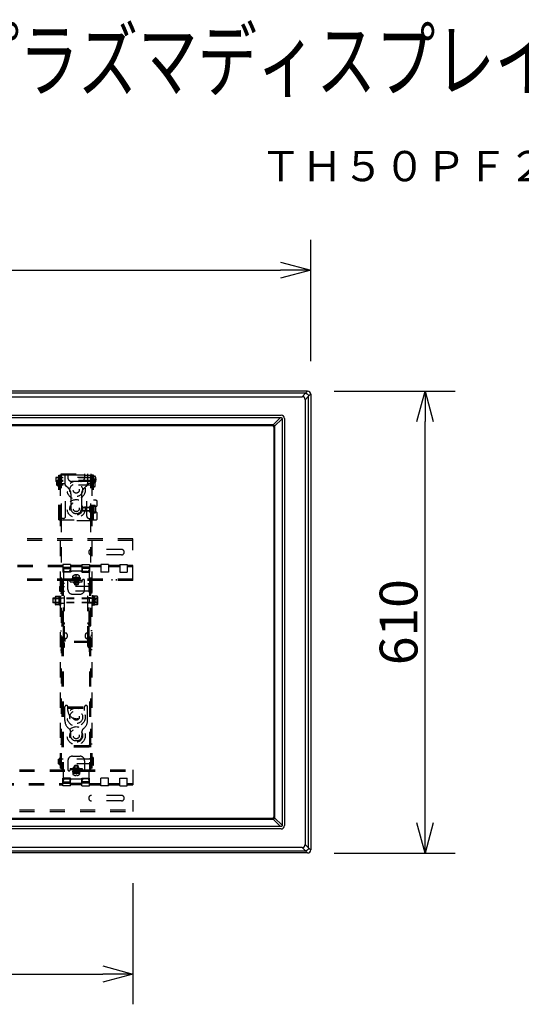
# Model space of a CAD drawing. Units: millimetres. Extents: x -64 to 74, y -54 to 60.
# Drawn here: x -10 to 23, y -5 to 60 of the extents above; entities that cross this region are included whole.
import ezdxf
from ezdxf.enums import TextEntityAlignment as Align

# ---------------------------------------------------------------- set-up
doc = ezdxf.new("R2010")
doc.units = ezdxf.units.MM
doc.linetypes.add('DASHED2', pattern=[2, 1, -1])
for name, color, linetype in [('GAIKEI', 7, 'Continuous'), ('MOJI1', 2, 'Continuous'), ('S1', 1, 'Continuous'), ('SUNPO', 3, 'Continuous'), ('TOUROKU', 1, 'Continuous')]:
    doc.layers.add(name, color=color, linetype=linetype)
doc.styles.get("Standard").update_dxf_attribs({"font": 'MONOTXT.shx', "bigfont": 'BIGFONT.shx'})
doc.dimstyles.get("Standard").update_dxf_attribs({"dimscale": 0, "dimtxt": 3, "dimasz": 2, "dimexe": 2, "dimexo": 2, "dimgap": 0.09, "dimtad": 3, "dimdec": 4, "dimzin": 0, "dimdsep": 46, "dimtxsty": 'Standard', "dimblk1": 'OPEN30', "dimblk2": 'OPEN30', "dimsah": 1, "dimcen": 0, "dimadec": 0, "dimazin": 0, "dimtfac": 1, "dimtdec": 4, "dimtofl": 0, "dimtmove": 2, "dimatfit": 3, "dimldrblk": 'OPEN30', "dimfxl": 1, "dimtolj": 1, "dimtzin": 0, "dimarcsym": 0})

# ---------------------------------------------------------------- blocks, each defined once
blk = doc.blocks.new('_OPEN30')
at = {"color": 0, "linetype": 'ByBlock'}
for p, q in [((-1, 0.268), (0, 0)), ((0, 0), (-1, -0.268)), ((0, 0), (-1, 0))]:
    blk.add_line(p, q, dxfattribs=at)
blk = doc.blocks.new('*D12')
at = {"layer": 'DEFPOINTS', "color": 0}
for p in [(9.02, 35.011), (17.02, 35.011), (9.02, 4.511)]:
    blk.add_point(p, dxfattribs=at)
at = {"layer": 'SUNPO', "color": 0, "lineweight": -2}
for p, q in [((11.02, 35.011), (19.02, 35.011)), ((17.02, 6.511), (17.02, 33.011)), ((11.02, 4.511), (19.02, 4.511))]:
    blk.add_line(p, q, dxfattribs=at)
at = {"layer": 'SUNPO', "color": 0, "lineweight": -2, "xscale": 2, "yscale": 2, "zscale": 2}
for p, rotation in [((17.02, 35.011), 90), ((17.02, 4.511), 270)]:
    blk.add_blockref('_OPEN30', p, dxfattribs=dict(at, rotation=rotation))
at = {"layer": 'SUNPO', "color": 0, "insert": (15.27, 19.761), "char_height": 2.5, "attachment_point": 5, "rotation": 90}
blk.add_mtext('\\A1;610', dxfattribs=at)
blk = doc.blocks.new('*D11')
at = {"layer": 'DEFPOINTS', "color": 0}
for p in [(9.459, 43.011), (-41.541, 35.011), (9.459, 35.011)]:
    blk.add_point(p, dxfattribs=at)
at = {"layer": 'SUNPO', "color": 0, "lineweight": -2}
for p, q in [((-41.541, 37.011), (-41.541, 45.011)), ((9.459, 37.011), (9.459, 45.011)), ((-39.541, 43.011), (7.459, 43.011))]:
    blk.add_line(p, q, dxfattribs=at)
at = {"layer": 'SUNPO', "color": 0, "lineweight": -2, "xscale": 2, "yscale": 2, "zscale": 2, "rotation": 180}
blk.add_blockref('_OPEN30', (-41.541, 43.011), dxfattribs=at)
at = {"layer": 'SUNPO', "color": 0, "lineweight": -2, "xscale": 2, "yscale": 2, "zscale": 2}
blk.add_blockref('_OPEN30', (9.459, 43.011), dxfattribs=at)
at = {"layer": 'SUNPO', "color": 0, "insert": (-16.041, 44.761), "char_height": 2.5, "attachment_point": 5}
blk.add_mtext('\\A1;1020', dxfattribs=at)
blk = doc.blocks.new('*D10')
at = {"layer": 'DEFPOINTS', "color": 0}
for p in [(-29.791, 4.519), (-2.291, 4.519), (-2.291, -3.481)]:
    blk.add_point(p, dxfattribs=at)
at = {"layer": 'SUNPO', "color": 0, "lineweight": -2}
for p, q in [((-29.791, 2.519), (-29.791, -5.481)), ((-2.291, 2.519), (-2.291, -5.481)), ((-27.791, -3.481), (-4.291, -3.481))]:
    blk.add_line(p, q, dxfattribs=at)
at = {"layer": 'SUNPO', "color": 0, "lineweight": -2, "xscale": 2, "yscale": 2, "zscale": 2, "rotation": 180}
blk.add_blockref('_OPEN30', (-29.791, -3.481), dxfattribs=at)
at = {"layer": 'SUNPO', "color": 0, "lineweight": -2, "xscale": 2, "yscale": 2, "zscale": 2}
blk.add_blockref('_OPEN30', (-2.291, -3.481), dxfattribs=at)
at = {"layer": 'SUNPO', "color": 0, "insert": (-16.041, -1.731), "char_height": 2.5, "attachment_point": 5}
blk.add_mtext('\\A1;550', dxfattribs=at)

msp = doc.modelspace()

# ---------------------------------------------------------------- linework, layer by layer
at = {"layer": 'GAIKEI', "linetype": 'Continuous'}
for p, q in [((9.2596, 35.01888), (-41.34095, 35.01888)), ((9.45932, 34.81915), (9.45932, 4.7186)), ((9.2596, 4.51888), (-41.34095, 4.51888))]:
    msp.add_line(p, q, dxfattribs=at)
at = {"layer": 'GAIKEI', "color": 1, "linetype": 'Continuous'}
for p, q in [((9.12618, 34.88348), (-41.20754, 34.88348)), ((-40.98071, 34.65665), (8.89935, 34.65665)), ((8.89935, 34.65665), (9.12618, 34.88348)), ((9.32392, 34.68574), (9.09709, 34.45891)), ((9.1242, 34.88348), (9.2596, 35.01888)), ((9.45932, 34.81915), (9.32392, 34.68375)), ((9.32392, 4.85201), (9.32392, 34.68574)), ((9.09709, 34.45891), (9.09709, 5.07884)), ((-39.57995, 33.43784), (7.4986, 33.43784)), ((-39.55528, 33.27907), (7.47392, 33.27907)), ((7.47392, 33.27907), (6.98592, 32.78884)), ((7.0768, 32.69788), (7.56451, 33.18782)), ((7.47392, 33.27907), (7.49166, 33.27929)), ((7.56473, 33.20621), (7.56451, 33.18782)), ((7.56451, 33.18782), (7.56451, 6.34993)), ((7.72329, 33.21315), (7.72329, 6.3246)), ((6.9398, 32.7962), (-39.02115, 32.7962)), ((6.92507, 32.73638), (-39.00642, 32.73638)), ((7.02432, 32.63712), (7.02432, 6.90063)), ((7.08412, 6.8859), (7.08412, 32.65185)), ((-39.02115, 6.74155), (6.9398, 6.74155)), ((6.92507, 6.80138), (-39.00642, 6.80138)), ((6.98592, 6.74891), (7.47392, 6.25868)), ((7.56451, 6.34993), (7.0768, 6.83987)), ((7.4986, 6.09991), (-39.57995, 6.09991)), ((7.47392, 6.25868), (-39.55528, 6.25868)), ((7.49166, 6.25847), (7.47392, 6.25868)), ((7.56451, 6.34993), (7.56473, 6.33154)), ((-41.20754, 4.65428), (9.12618, 4.65428)), ((8.89935, 4.8811), (-40.98071, 4.8811)), ((9.12618, 4.65428), (8.89935, 4.8811)), ((9.09709, 5.07884), (9.32392, 4.85201)), ((9.2596, 4.51888), (9.1242, 4.65428)), ((9.32392, 4.854), (9.45932, 4.7186))]:
    msp.add_line(p, q, dxfattribs=at)
for centre, major_axis, ratio, start_param, end_param in [((8.53784, 34.0974), (-0.5022, -0.5022), 0.49281, 2.73062865, 3.55255666), ((7.49798, 33.21253), (-0.15954, -0.15954), 0.997265, 2.35756402, 3.92562129), ((6.92357, 32.63562), (-0.07177, -0.07177), 0.985257, 2.36362083, 3.91956448), ((6.93584, 32.64336), (-0.08526, -0.12842), 0.972012, 3.40315564, 3.71468752), ((6.93128, 32.64789), (-0.12846, -0.08521), 0.971946, 2.56898286, 2.87981537), ((6.92357, 6.90213), (-0.07177, 0.07177), 0.985257, 2.36362083, 3.91956448), ((6.93584, 6.89439), (-0.08526, 0.12842), 0.972012, 2.56849779, 2.88002967), ((6.93128, 6.88986), (-0.12846, 0.08521), 0.971946, 3.40336994, 3.71420244), ((7.49798, 6.32522), (-0.15954, 0.15954), 0.997265, 2.35756402, 3.92562129), ((8.53784, 5.44036), (-0.5022, 0.5022), 0.49281, 2.73062865, 3.55255666)]:
    msp.add_ellipse(centre, major_axis=major_axis, ratio=ratio, start_param=start_param, end_param=end_param, dxfattribs=at)
at = {"layer": 'GAIKEI', "linetype": 'Continuous'}
for centre, major_axis in [((9.25905, 34.8186), (-0.14181, -0.14181)), ((9.25905, 4.71915), (-0.14181, 0.14181))]:
    msp.add_ellipse(centre, major_axis=major_axis, ratio=0.997265, start_param=2.35756402, end_param=3.92562129, dxfattribs=at)
at = {"layer": 'GAIKEI', "color": 1, "linetype": 'Continuous'}
for points, knots in [([(9.12618, 34.88348), (9.13639, 34.88271), (9.1521, 34.87998), (9.17265, 34.87285), (9.1909, 34.86454), (9.21142, 34.8524), (9.23394, 34.83556), (9.2559, 34.81546), (9.27601, 34.79349), (9.29285, 34.77097), (9.30498, 34.75044), (9.3133, 34.7322), (9.32043, 34.71165), (9.32315, 34.69594), (9.32392, 34.68574)], [0, 0, 0, 0, 0.030715436, 0.047403058, 0.065172508, 0.09077159, 0.118784346, 0.149374843, 0.179968472, 0.207983186, 0.233582925, 0.251351949, 0.268038325, 0.298748739, 0.298748739, 0.298748739, 0.298748739]), ([(7.49166, 33.27929), (7.49648, 33.27934), (7.50613, 33.27852), (7.52006, 33.27446), (7.53288, 33.26774), (7.5441, 33.25857), (7.55323, 33.24736), (7.55994, 33.23452), (7.56397, 33.22063), (7.56478, 33.211), (7.56473, 33.20621)], [0, 0, 0, 0, 0.014454541, 0.028848123, 0.043244973, 0.057586433, 0.072005398, 0.086337934, 0.100748546, 0.115118677, 0.115118677, 0.115118677, 0.115118677]), ([(7.0768, 32.69788), (7.07516, 32.70324), (7.07123, 32.71377), (7.06348, 32.7287), (7.05398, 32.74253), (7.04287, 32.75508), (7.03032, 32.76616), (7.01651, 32.77561), (7.00168, 32.7833), (6.99125, 32.7872), (6.98592, 32.78884)], [0, 0, 0, 0, 0.01680634, 0.033621119, 0.050358313, 0.067000843, 0.083788017, 0.100473357, 0.117056898, 0.133783763, 0.133783763, 0.133783763, 0.133783763]), ([(6.98592, 6.74891), (6.99128, 6.75055), (7.00181, 6.75449), (7.01673, 6.76226), (7.03055, 6.77177), (7.04309, 6.78289), (7.05417, 6.79546), (7.0636, 6.80927), (7.07128, 6.82411), (7.07517, 6.83454), (7.0768, 6.83987)], [0, 0, 0, 0, 0.016806383, 0.033621265, 0.050358422, 0.067000949, 0.083788126, 0.100473375, 0.117056927, 0.133783763, 0.133783763, 0.133783763, 0.133783763]), ([(7.56473, 6.33154), (7.56478, 6.32672), (7.56396, 6.31707), (7.55991, 6.30314), (7.55318, 6.29032), (7.54402, 6.2791), (7.53281, 6.26997), (7.51997, 6.26326), (7.50608, 6.25923), (7.49645, 6.25841), (7.49166, 6.25847)], [0, 0, 0, 0, 0.014454516, 0.028848153, 0.043244988, 0.0575865, 0.072005458, 0.086337955, 0.100748565, 0.115118678, 0.115118678, 0.115118678, 0.115118678]), ([(9.32392, 4.85201), (9.32315, 4.84181), (9.32043, 4.82609), (9.3133, 4.80554), (9.30498, 4.7873), (9.29284, 4.76677), (9.27601, 4.74426), (9.2559, 4.72229), (9.23394, 4.70219), (9.21142, 4.68535), (9.19089, 4.67321), (9.17265, 4.6649), (9.1521, 4.65777), (9.13639, 4.65505), (9.12618, 4.65428)], [0, 0, 0, 0, 0.030715436, 0.047403058, 0.065172508, 0.09077159, 0.118784346, 0.149374843, 0.179968472, 0.207983186, 0.233582925, 0.251351949, 0.268038325, 0.298748739, 0.298748739, 0.298748739, 0.298748739])]:
    msp.add_open_spline(points, degree=3, knots=knots, dxfattribs=at)
at = {"layer": 'S1', "color": 3, "linetype": 'DASHED2'}
for p, q in [((-4.94818, 29.31119), (-7.39818, 29.31119)), ((-7.39818, 29.31119), (-7.39818, 29.06119)), ((-4.89818, 29.28619), (-7.39818, 29.28619)), ((-7.18318, 26.51119), (-7.18318, 29.46119)), ((-7.18318, 29.46119), (-7.04068, 29.46119)), ((-7.18318, 29.36119), (-7.10318, 29.36119)), ((-7.10318, 26.51119), (-7.10318, 29.46119)), ((-7.09068, 10.11119), (-7.09068, 29.46119)), ((-7.09068, 29.46119), (-7.01068, 29.46119)), ((-7.04068, 29.56119), (-5.04818, 29.56119)), ((-7.04068, 29.46119), (-7.04068, 29.56119)), ((-6.79068, 29.48119), (-7.04068, 29.48119)), ((-7.01068, 28.91119), (-7.01068, 29.46119)), ((-6.79068, 29.56119), (-6.79068, 28.92463)), ((-6.59068, 29.48119), (-6.79068, 29.48119)), ((-6.59068, 29.56119), (-6.59068, 29.31119)), ((-5.54068, 29.48119), (-6.59068, 29.48119)), ((-5.49068, 29.56119), (-5.49068, 29.31119)), ((-5.49068, 29.48119), (-5.29068, 29.48119)), ((-5.29068, 29.56119), (-5.29068, 28.92463)), ((-5.29068, 29.48119), (-5.04818, 29.48119)), ((-5.07818, 29.00619), (-5.07818, 29.36619)), ((-4.97818, 29.36619), (-5.07818, 29.36619)), ((-4.92008, 29.31119), (-5.07818, 29.31119)), ((-4.97818, 29.28619), (-5.07818, 29.28619)), ((-4.99068, 29.46119), (-5.07068, 29.46119)), ((-5.07068, 28.91119), (-5.07068, 29.46119)), ((-5.04818, 29.46119), (-5.04818, 29.56119)), ((-4.89818, 29.46119), (-5.04818, 29.46119)), ((-4.99068, 10.11119), (-4.99068, 29.46119)), ((-4.97818, 26.51119), (-4.97818, 29.46119)), ((-4.89818, 29.28619), (-4.94818, 29.31119)), ((-4.94818, 29.31119), (-4.94818, 29.06119)), ((-4.89818, 26.51119), (-4.89818, 29.46119)), ((-4.89818, 29.41119), (-4.8286, 29.40754)), ((-4.89818, 29.41119), (-4.89818, 28.96119)), ((-4.89818, 29.08619), (-7.39818, 29.08619)), ((-4.94818, 29.06119), (-7.39818, 29.06119)), ((-7.32318, 29.11119), (-7.34818, 29.08619)), ((-7.34818, 29.08619), (-7.34818, 28.83619)), ((-7.32318, 28.81119), (-7.34818, 28.83619)), ((-7.32318, 29.11119), (-7.27318, 29.11119)), ((-7.32318, 28.81119), (-7.32318, 29.11119)), ((-7.32318, 28.81119), (-7.27318, 28.81119)), ((-7.27318, 28.81119), (-7.27318, 29.11119)), ((-7.27318, 29.06119), (-7.22318, 29.06119)), ((-7.27318, 28.86119), (-7.22318, 28.86119)), ((-7.25318, 29.18619), (-7.25318, 28.73619)), ((-7.22318, 29.18619), (-7.25318, 29.18619)), ((-7.25318, 28.73619), (-7.22318, 28.73619)), ((-7.22318, 29.18619), (-7.22318, 28.73619)), ((-4.89818, 29.11119), (-7.22318, 29.11119)), ((-7.22318, 28.81119), (-7.22318, 29.11119)), ((-4.89818, 28.81119), (-7.22318, 28.81119)), ((-7.18318, 29.01119), (-7.10318, 29.01119)), ((-7.18318, 28.79869), (-7.10318, 28.79869)), ((-7.09068, 29.12369), (-7.01068, 29.12369)), ((-7.09068, 28.91119), (-6.89068, 28.91119)), ((-7.09068, 28.79869), (-7.01068, 28.79869)), ((-7.01068, 26.61119), (-7.01068, 28.91119)), ((-6.74068, 26.76119), (-6.74068, 28.76119)), ((-6.56143, 28.61059), (-6.7053, 28.73648)), ((-5.74068, 29.06119), (-6.34068, 29.06119)), ((-5.51993, 28.61059), (-5.37605, 28.73648)), ((-5.34068, 26.76119), (-5.34068, 28.76119)), ((-4.99068, 28.91119), (-5.19068, 28.91119)), ((-4.97818, 29.08619), (-5.07818, 29.08619)), ((-4.92008, 29.06119), (-5.07818, 29.06119)), ((-4.97818, 29.00619), (-5.07818, 29.00619)), ((-4.99068, 29.12369), (-5.07068, 29.12369)), ((-5.07068, 26.61119), (-5.07068, 28.91119)), ((-4.99068, 28.79869), (-5.07068, 28.79869)), ((-4.89818, 29.12369), (-4.97818, 29.12369)), ((-4.97818, 29.12369), (-4.89818, 29.12369)), ((-4.89818, 28.79869), (-4.97818, 28.79869)), ((-4.89818, 29.08619), (-4.94818, 29.06119)), ((-4.89818, 28.73619), (-4.89818, 29.18619)), ((-4.89818, 28.96119), (-4.8286, 28.96483)), ((-4.82318, 29.21119), (-4.87318, 29.21119)), ((-4.82318, 28.71119), (-4.87318, 28.71119)), ((-4.79818, 28.73619), (-4.79818, 29.18619)), ((-6.39068, 28.2343), (-6.39068, 27.26119)), ((-5.69068, 28.2343), (-5.69068, 27.26119)), ((-4.94818, 27.33619), (-5.64818, 27.33619)), ((-5.64818, 27.33619), (-5.64818, 27.08619)), ((-5.17068, 27.39119), (-5.17068, 27.03119)), ((-5.07068, 27.39119), (-5.17068, 27.39119)), ((-5.01258, 27.33619), (-5.17068, 27.33619)), ((-4.89818, 27.41119), (-4.97818, 27.41119)), ((-4.89818, 27.31119), (-4.94818, 27.33619)), ((-4.94818, 27.33619), (-4.94818, 27.08619)), ((-4.74818, 27.81119), (-4.89818, 27.81119)), ((-4.79318, 27.4595), (-4.89818, 27.46869)), ((-4.89818, 27.46869), (-4.89818, 26.95369)), ((-4.74818, 27.41119), (-4.89818, 27.41119)), ((-4.79318, 27.4595), (-4.79318, 26.96287)), ((-4.64818, 27.51119), (-4.64818, 27.71119)), ((-6.01568, 26.93619), (-6.06568, 26.93619)), ((-4.89818, 27.31119), (-5.64818, 27.31119)), ((-4.89818, 27.11119), (-5.64818, 27.11119)), ((-4.94818, 27.08619), (-5.64818, 27.08619)), ((-5.07068, 27.31119), (-5.17068, 27.31119)), ((-5.07068, 27.11119), (-5.17068, 27.11119)), ((-5.01258, 27.08619), (-5.17068, 27.08619)), ((-5.07068, 27.03119), (-5.17068, 27.03119)), ((-4.89818, 27.03619), (-4.97818, 27.03619)), ((-4.89818, 27.11119), (-4.94818, 27.08619)), ((-4.74818, 27.03619), (-4.89818, 27.03619)), ((-4.79318, 26.96287), (-4.89818, 26.95369)), ((-4.64818, 26.61119), (-4.64818, 26.93619)), ((-7.18318, 26.51119), (-4.74818, 26.51119)), ((-6.89068, 26.61119), (-7.09068, 26.61119)), ((-4.99068, 26.46119), (-7.09068, 26.46119)), ((-7.01068, 26.46119), (-7.01068, 26.61119)), ((-7.01068, 11.71119), (-7.01068, 26.46119)), ((-5.19068, 26.61119), (-4.99068, 26.61119)), ((-5.07068, 26.46119), (-5.07068, 26.61119)), ((-5.07068, 11.71119), (-5.07068, 26.46119)), ((-2.29068, 25.26119), (-29.79068, 25.26119)), ((-2.29068, 25.16119), (-29.79068, 25.16119)), ((-2.29068, 22.51119), (-2.29068, 25.26119)), ((-3.04068, 24.56119), (-5.04068, 24.56119)), ((-3.04068, 24.21119), (-5.04068, 24.21119)), ((-6.91568, 23.51119), (-25.16568, 23.51119)), ((-6.41568, 23.56119), (-6.91568, 23.56119)), ((-6.91568, 23.56119), (-6.91568, 23.06119)), ((-6.41568, 23.56119), (-6.41568, 23.06119)), ((-5.66568, 23.51119), (-6.41568, 23.51119)), ((-5.66568, 23.56119), (-5.16568, 23.56119)), ((-5.66568, 23.56119), (-5.66568, 23.06119)), ((-5.16568, 23.56119), (-5.16568, 23.06119)), ((-4.41568, 23.51119), (-5.16568, 23.51119)), ((-3.91568, 23.56119), (-4.41568, 23.56119)), ((-4.41568, 23.56119), (-4.41568, 23.06119)), ((-3.91568, 23.56119), (-3.91568, 23.06119)), ((-3.16568, 23.51119), (-3.91568, 23.51119)), ((-3.16568, 23.56119), (-2.66568, 23.56119)), ((-3.16568, 23.56119), (-3.16568, 23.06119)), ((-2.66568, 23.56119), (-2.66568, 23.06119)), ((-2.29068, 23.51119), (-2.66568, 23.51119)), ((-6.91568, 23.41119), (-25.16568, 23.41119)), ((-6.41568, 23.06119), (-6.91568, 23.06119)), ((-6.89068, 23.38619), (-6.89068, 22.51119)), ((-6.89068, 23.38619), (-6.44068, 23.38619)), ((-6.89068, 23.30619), (-6.44068, 23.30619)), ((-6.79068, 23.10619), (-6.54068, 23.10619)), ((-6.44068, 23.38619), (-6.44068, 23.20619)), ((-5.66568, 23.41119), (-6.41568, 23.41119)), ((-5.74068, 23.13619), (-6.34068, 23.13619)), ((-5.66568, 23.06119), (-5.16568, 23.06119)), ((-5.19068, 23.38619), (-5.64068, 23.38619)), ((-5.64068, 23.38619), (-5.64068, 23.20619)), ((-5.19068, 23.30619), (-5.64068, 23.30619)), ((-5.29068, 23.10619), (-5.54068, 23.10619)), ((-5.19068, 23.38619), (-5.19068, 22.51119)), ((-4.41568, 23.41119), (-5.16568, 23.41119)), ((-3.91568, 23.06119), (-4.41568, 23.06119)), ((-3.16568, 23.41119), (-3.91568, 23.41119)), ((-3.16568, 23.06119), (-2.66568, 23.06119)), ((-2.29068, 23.41119), (-2.66568, 23.41119)), ((-2.29068, 22.61119), (-29.79068, 22.61119)), ((-2.29068, 22.51119), (-29.79068, 22.51119)), ((-6.99068, 22.51119), (-6.99068, 10.01119)), ((-6.99068, 22.51119), (-6.89068, 22.51119)), ((-6.99068, 22.12369), (-6.91068, 22.12369)), ((-6.91068, 22.51119), (-6.91068, 10.01119)), ((-6.81068, 22.31119), (-6.89068, 22.31119)), ((-6.89068, 19.73439), (-6.89068, 22.31119)), ((-6.89068, 22.12369), (-6.81068, 22.12369)), ((-6.81068, 18.49119), (-6.81068, 22.31119)), ((-6.59068, 21.91119), (-6.59068, 22.51119)), ((-5.64068, 22.51119), (-6.44068, 22.51119)), ((-6.44068, 22.43119), (-6.44068, 22.51119)), ((-6.44068, 22.43119), (-5.64068, 22.43119)), ((-5.64068, 22.43119), (-5.64068, 22.51119)), ((-5.49068, 21.91119), (-5.49068, 22.51119)), ((-5.27068, 22.31119), (-5.19068, 22.31119)), ((-5.27068, 18.49119), (-5.27068, 22.31119)), ((-5.19068, 22.12369), (-5.27068, 22.12369)), ((-5.09068, 22.51119), (-5.19068, 22.51119)), ((-5.19068, 19.73439), (-5.19068, 22.31119)), ((-5.17068, 22.51119), (-5.17068, 10.01119)), ((-5.09068, 22.12369), (-5.17068, 22.12369)), ((-5.09068, 22.51119), (-5.09068, 10.01119)), ((-5.09068, 21.73619), (-5.09068, 22.18619)), ((-5.01568, 22.21119), (-5.06568, 22.21119)), ((-4.99068, 21.73619), (-4.99068, 22.18619)), ((-3.69068, 22.61119), (-3.69068, 22.51119)), ((-3.39068, 22.61119), (-3.39068, 22.51119)), ((-7.42068, 21.43619), (-7.39835, 21.47486)), ((-7.39835, 21.47486), (-7.17068, 21.47486)), ((-7.17068, 20.88619), (-7.17068, 21.48619)), ((-7.17068, 21.48619), (-7.09068, 21.48619)), ((-7.17068, 21.47486), (-7.17068, 20.89751)), ((-7.11568, 22.11119), (-7.14068, 22.08619)), ((-7.14068, 22.08619), (-7.14068, 21.83619)), ((-7.11568, 21.81119), (-7.14068, 21.83619)), ((-7.11568, 22.11119), (-7.06568, 22.11119)), ((-7.11568, 21.81119), (-7.11568, 22.11119)), ((-7.11568, 21.81119), (-7.06568, 21.81119)), ((-7.09068, 21.68619), (-7.01068, 21.68619)), ((-7.09068, 21.48619), (-7.09068, 20.88619)), ((-7.06568, 21.81119), (-7.06568, 22.11119)), ((-7.06568, 22.06119), (-7.01568, 22.06119)), ((-7.06568, 21.86119), (-7.01568, 21.86119)), ((-5.09068, 22.11119), (-7.01568, 22.11119)), ((-7.01568, 21.81119), (-7.01568, 22.11119)), ((-5.09068, 21.81119), (-7.01568, 21.81119)), ((-6.99068, 21.79869), (-6.91068, 21.79869)), ((-6.89068, 21.79869), (-6.81068, 21.79869)), ((-6.29068, 21.61119), (-5.79068, 21.61119)), ((-5.19068, 21.79869), (-5.27068, 21.79869)), ((-5.09068, 21.79869), (-5.17068, 21.79869)), ((-4.99068, 21.68619), (-5.07068, 21.68619)), ((-5.01568, 21.71119), (-5.06568, 21.71119)), ((-4.91068, 21.49869), (-4.99068, 21.49869)), ((-4.99068, 21.49869), (-4.99068, 20.87369)), ((-4.91068, 20.87369), (-4.91068, 21.49869)), ((-4.83568, 21.47119), (-4.91068, 21.47119)), ((-4.91068, 21.47119), (-4.91068, 20.90119)), ((-4.81335, 21.47486), (-4.83568, 21.43619)), ((-4.83568, 21.47119), (-4.83568, 20.90119)), ((-4.65801, 21.47486), (-4.81335, 21.47486)), ((-4.65801, 21.47486), (-4.63568, 21.43619)), ((-7.58568, 21.33619), (-7.58568, 21.03619)), ((-7.42068, 20.93619), (-7.42068, 21.43619)), ((-7.39835, 20.89751), (-7.42068, 20.93619)), ((-7.39835, 21.33052), (-7.17068, 21.33052)), ((-7.39835, 21.04185), (-7.17068, 21.04185)), ((-7.17068, 20.89751), (-7.39835, 20.89751)), ((-7.09068, 20.88619), (-7.17068, 20.88619)), ((-7.09068, 21.34869), (-7.01068, 21.34869)), ((-7.09068, 21.02369), (-7.01068, 21.02369)), ((-6.99068, 21.36119), (-6.91068, 21.36119)), ((-6.99068, 21.01119), (-6.91068, 21.01119)), ((-6.89068, 21.36119), (-6.81068, 21.36119)), ((-6.89068, 21.01119), (-6.81068, 21.01119)), ((-5.19068, 21.36119), (-5.27068, 21.36119)), ((-5.19068, 21.01119), (-5.27068, 21.01119)), ((-5.15068, 21.32119), (-5.18068, 21.33619)), ((-5.18068, 21.33619), (-5.18068, 21.03619)), ((-5.15068, 21.32119), (-5.18068, 21.30619)), ((-5.15068, 21.05119), (-5.18068, 21.06619)), ((-5.15068, 21.05119), (-5.18068, 21.03619)), ((-5.09068, 21.36119), (-5.17068, 21.36119)), ((-5.09068, 21.01119), (-5.17068, 21.01119)), ((-4.99068, 21.32119), (-5.15068, 21.32119)), ((-4.99068, 21.05119), (-5.15068, 21.05119)), ((-4.99068, 21.34869), (-5.07068, 21.34869)), ((-4.99068, 21.02369), (-5.07068, 21.02369)), ((-4.99068, 20.87369), (-4.91068, 20.87369)), ((-4.91068, 21.22516), (-4.83568, 21.18186)), ((-4.91068, 21.19052), (-4.83568, 21.14721)), ((-4.91068, 20.90119), (-4.83568, 20.90119)), ((-4.83568, 20.93619), (-4.83568, 21.43619)), ((-4.83568, 20.93619), (-4.81335, 20.89751)), ((-4.75812, 21.30008), (-4.81868, 21.18619)), ((-4.75812, 21.07229), (-4.81868, 21.18619)), ((-4.65801, 21.33052), (-4.81335, 21.33052)), ((-4.65801, 21.04185), (-4.81335, 21.04185)), ((-4.65801, 20.89751), (-4.81335, 20.89751)), ((-4.67568, 21.34119), (-4.75812, 21.30008)), ((-4.67568, 21.03119), (-4.75812, 21.07229)), ((-4.67568, 21.39119), (-4.67568, 20.98119)), ((-4.63568, 21.39119), (-4.67568, 21.39119)), ((-4.63568, 20.98119), (-4.67568, 20.98119)), ((-4.63568, 20.93619), (-4.65801, 20.89751)), ((-4.63568, 21.43619), (-4.63568, 20.93619)), ((-6.98502, 19.49694), (-6.89068, 19.73439)), ((-6.91068, 19.4674), (-6.81633, 19.70485)), ((-6.89068, 18.49119), (-6.89068, 19.73439)), ((-5.17068, 19.4674), (-5.26502, 19.70485)), ((-5.09633, 19.49694), (-5.19068, 19.73439)), ((-5.19068, 18.49119), (-5.19068, 19.73439)), ((-7.09068, 19.19869), (-7.01068, 19.19869)), ((-7.09068, 18.87369), (-7.01068, 18.87369)), ((-6.99068, 17.81119), (-6.99068, 19.4674)), ((-6.91068, 17.81119), (-6.91068, 19.4674)), ((-6.74068, 19.03619), (-6.81068, 19.03619)), ((-6.64068, 18.93619), (-6.64068, 18.78264)), ((-5.44068, 18.93619), (-5.44068, 18.78264)), ((-5.34068, 19.03619), (-5.27068, 19.03619)), ((-5.17068, 17.81119), (-5.17068, 19.4674)), ((-5.09068, 17.81119), (-5.09068, 19.4674)), ((-4.99068, 19.19869), (-5.07068, 19.19869)), ((-4.99068, 18.87369), (-5.07068, 18.87369)), ((-7.09068, 18.59869), (-7.01068, 18.59869)), ((-7.09068, 18.27369), (-7.01068, 18.27369)), ((-6.99068, 18.32369), (-6.91068, 18.32369)), ((-5.17818, 18.49119), (-6.90318, 18.49119)), ((-6.90318, 18.41119), (-6.90318, 18.49119)), ((-5.17818, 18.41119), (-6.90318, 18.41119)), ((-6.89068, 18.16621), (-6.89068, 18.41119)), ((-6.81068, 18.16621), (-6.81068, 18.41119)), ((-6.80318, 18.58619), (-6.80318, 18.49119)), ((-5.27818, 18.58619), (-5.27818, 18.49119)), ((-5.27068, 18.16621), (-5.27068, 18.41119)), ((-5.19068, 18.16621), (-5.19068, 18.41119)), ((-5.17818, 18.41119), (-5.17818, 18.49119)), ((-5.09068, 18.32369), (-5.17068, 18.32369)), ((-4.99068, 18.59869), (-5.07068, 18.59869)), ((-4.99068, 18.27369), (-5.07068, 18.27369)), ((-7.09068, 17.93619), (-7.01068, 17.93619)), ((-6.99068, 17.99869), (-6.91068, 17.99869)), ((-6.99068, 17.81119), (-6.91068, 17.81119)), ((-6.9724, 18.06711), (-6.89068, 18.16621)), ((-6.91068, 18.01621), (-6.82896, 18.11531)), ((-5.17068, 18.01621), (-5.2524, 18.11531)), ((-5.10896, 18.06711), (-5.19068, 18.16621)), ((-5.09068, 17.99869), (-5.17068, 17.99869)), ((-5.09068, 17.81119), (-5.17068, 17.81119)), ((-4.99068, 17.93619), (-5.07068, 17.93619)), ((-6.79068, 13.26119), (-6.79068, 14.16619)), ((-6.59068, 14.16619), (-5.49068, 14.16619)), ((-6.59068, 13.93619), (-6.59068, 14.16619)), ((-6.59068, 14.08619), (-5.49068, 14.08619)), ((-5.49068, 13.93619), (-5.49068, 14.16619)), ((-5.29068, 13.26119), (-5.29068, 14.16619)), ((-6.41568, 12.53018), (-6.41568, 12.26119)), ((-5.66568, 12.53018), (-5.66568, 12.26119)), ((-7.09068, 11.71119), (-6.99068, 11.71119)), ((-7.01068, 10.11119), (-7.01068, 11.71119)), ((-6.09068, 11.93619), (-5.99068, 11.93619)), ((-4.99068, 11.71119), (-5.09068, 11.71119)), ((-5.07068, 10.11119), (-5.07068, 11.71119)), ((-6.89068, 11.51119), (-6.89068, 11.61119)), ((-5.19068, 11.59119), (-6.89068, 11.59119)), ((-5.19068, 11.51119), (-6.89068, 11.51119)), ((-5.19068, 11.51119), (-5.19068, 11.61119)), ((-7.21568, 10.71119), (-7.24068, 10.68619)), ((-7.24068, 10.68619), (-7.24068, 10.43619)), ((-7.21568, 10.41119), (-7.24068, 10.43619)), ((-7.21568, 10.71119), (-7.16568, 10.71119)), ((-7.21568, 10.41119), (-7.21568, 10.71119)), ((-7.21568, 10.41119), (-7.16568, 10.41119)), ((-7.16568, 10.41119), (-7.16568, 10.71119)), ((-7.16568, 10.66119), (-7.11568, 10.66119)), ((-7.16568, 10.46119), (-7.11568, 10.46119)), ((-7.14568, 10.78619), (-7.14568, 10.33619)), ((-7.11568, 10.78619), (-7.14568, 10.78619)), ((-7.11568, 10.78619), (-7.11568, 10.33619)), ((-4.99068, 10.71119), (-7.11568, 10.71119)), ((-7.11568, 10.41119), (-7.11568, 10.71119)), ((-4.99068, 10.41119), (-7.11568, 10.41119)), ((-7.09068, 10.72369), (-7.01068, 10.72369)), ((-6.99068, 10.72369), (-6.91068, 10.72369)), ((-6.59068, 10.61119), (-6.59068, 10.01119)), ((-6.29068, 10.91119), (-5.79068, 10.91119)), ((-5.49068, 10.61119), (-5.49068, 10.01119)), ((-5.09068, 10.72369), (-5.17068, 10.72369)), ((-4.99068, 10.72369), (-5.07068, 10.72369)), ((-4.99068, 10.33619), (-4.99068, 10.78619)), ((-4.91568, 10.81119), (-4.96568, 10.81119)), ((-4.89068, 10.33619), (-4.89068, 10.78619)), ((-29.79068, 10.01119), (-2.29068, 10.01119)), ((-29.79068, 9.91119), (-2.29068, 9.91119)), ((-7.14568, 10.33619), (-7.11568, 10.33619)), ((-7.09068, 10.39869), (-7.01068, 10.39869)), ((-7.09068, 10.11119), (-7.01068, 10.11119)), ((-6.99068, 10.39869), (-6.91068, 10.39869)), ((-6.99068, 10.01119), (-6.89068, 10.01119)), ((-6.89068, 9.13619), (-6.89068, 10.01119)), ((-6.44068, 10.09119), (-5.64068, 10.09119)), ((-6.44068, 10.09119), (-6.44068, 10.01119)), ((-5.64068, 10.01119), (-6.44068, 10.01119)), ((-5.64068, 10.09119), (-5.64068, 10.01119)), ((-5.19068, 9.13619), (-5.19068, 10.01119)), ((-5.09068, 10.01119), (-5.19068, 10.01119)), ((-5.09068, 10.39869), (-5.17068, 10.39869)), ((-4.99068, 10.39869), (-5.07068, 10.39869)), ((-4.99068, 10.11119), (-5.07068, 10.11119)), ((-4.91568, 10.31119), (-4.96568, 10.31119)), ((-3.69068, 9.91119), (-3.69068, 10.01119)), ((-3.39068, 9.91119), (-3.39068, 10.01119)), ((-2.29068, 10.01119), (-2.29068, 7.26119)), ((-25.16568, 9.11119), (-6.91568, 9.11119)), ((-6.91568, 8.96119), (-6.91568, 9.46119)), ((-6.41568, 9.46119), (-6.91568, 9.46119)), ((-6.89068, 9.21619), (-6.44068, 9.21619)), ((-6.89068, 9.13619), (-6.44068, 9.13619)), ((-6.79068, 9.41619), (-6.54068, 9.41619)), ((-6.44068, 9.13619), (-6.44068, 9.31619)), ((-6.41568, 8.96119), (-6.41568, 9.46119)), ((-5.66568, 9.11119), (-6.41568, 9.11119)), ((-5.74068, 9.38619), (-6.34068, 9.38619)), ((-5.66568, 8.96119), (-5.66568, 9.46119)), ((-5.66568, 9.46119), (-5.16568, 9.46119)), ((-5.64068, 9.13619), (-5.64068, 9.31619)), ((-5.19068, 9.21619), (-5.64068, 9.21619)), ((-5.19068, 9.13619), (-5.64068, 9.13619)), ((-5.29068, 9.41619), (-5.54068, 9.41619)), ((-5.16568, 8.96119), (-5.16568, 9.46119)), ((-5.16568, 9.11119), (-4.41568, 9.11119)), ((-3.91568, 9.46119), (-4.41568, 9.46119)), ((-4.41568, 8.96119), (-4.41568, 9.46119)), ((-3.91568, 8.96119), (-3.91568, 9.46119)), ((-3.91568, 9.11119), (-3.16568, 9.11119)), ((-3.16568, 9.46119), (-2.66568, 9.46119)), ((-3.16568, 8.96119), (-3.16568, 9.46119)), ((-2.66568, 8.96119), (-2.66568, 9.46119)), ((-2.66568, 9.11119), (-2.29068, 9.11119)), ((-25.16568, 9.01119), (-6.91568, 9.01119)), ((-6.41568, 8.96119), (-6.91568, 8.96119)), ((-5.66568, 9.01119), (-6.41568, 9.01119)), ((-5.66568, 8.96119), (-5.16568, 8.96119)), ((-5.16568, 9.01119), (-4.41568, 9.01119)), ((-3.91568, 8.96119), (-4.41568, 8.96119)), ((-3.91568, 9.01119), (-3.16568, 9.01119)), ((-3.16568, 8.96119), (-2.66568, 8.96119)), ((-2.66568, 9.01119), (-2.29068, 9.01119)), ((-3.04068, 8.31119), (-5.04068, 8.31119)), ((-3.04068, 7.96119), (-5.04068, 7.96119)), ((-29.79068, 7.36119), (-2.29068, 7.36119)), ((-29.79068, 7.26119), (-2.29068, 7.26119))]:
    msp.add_line(p, q, dxfattribs=at)
at = {"layer": 'S1', "color": 251, "linetype": 'DASHED2'}
for p, q in [((-6.26568, 22.72619), (-6.26568, 22.80869)), ((-6.07068, 22.88989), (-6.07068, 22.86985)), ((-6.01068, 22.86985), (-6.07068, 22.86985)), ((-6.04068, 22.17044), (-6.04068, 22.9279)), ((-6.01068, 22.88989), (-6.01068, 22.86985)), ((-5.81568, 22.72619), (-5.81568, 22.80869)), ((-6.29068, 22.66119), (-5.79068, 22.66119)), ((-6.29068, 22.61119), (-6.29068, 22.66119)), ((-5.79068, 22.61119), (-6.29068, 22.61119)), ((-6.27068, 22.72619), (-5.81068, 22.72619)), ((-6.27068, 22.66119), (-6.27068, 22.72619)), ((-5.81068, 22.66119), (-6.27068, 22.66119)), ((-6.22068, 22.43119), (-6.22068, 22.33119)), ((-5.86068, 22.33119), (-6.22068, 22.33119)), ((-6.19068, 22.61119), (-6.19068, 22.51119)), ((-6.16568, 22.48928), (-6.16568, 22.33119)), ((-6.15318, 22.48119), (-6.16568, 22.45619)), ((-5.91568, 22.45619), (-6.16568, 22.45619)), ((-6.16568, 22.45619), (-6.16568, 22.25119)), ((-6.14068, 22.22619), (-6.16568, 22.25119)), ((-6.15318, 22.48119), (-6.15318, 22.61119)), ((-6.14068, 22.45619), (-6.15318, 22.48119)), ((-6.14068, 22.45619), (-6.14068, 22.22619)), ((-6.14068, 22.43119), (-6.14068, 22.33119)), ((-5.94068, 22.22619), (-6.14068, 22.22619)), ((-6.04068, 22.72619), (-6.07821, 22.66119)), ((-6.00315, 22.72619), (-6.04068, 22.66119)), ((-5.94068, 22.45619), (-5.92818, 22.48119)), ((-5.94068, 22.45619), (-5.94068, 22.22619)), ((-5.94068, 22.43119), (-5.94068, 22.33119)), ((-5.94068, 22.22619), (-5.91568, 22.25119)), ((-5.92818, 22.48119), (-5.92818, 22.61119)), ((-5.92818, 22.48119), (-5.91568, 22.45619)), ((-5.91568, 22.48928), (-5.91568, 22.33119)), ((-5.91568, 22.45619), (-5.91568, 22.25119)), ((-5.89068, 22.61119), (-5.89068, 22.51119)), ((-5.86068, 22.43119), (-5.86068, 22.33119)), ((-5.81068, 22.72619), (-5.81068, 22.66119)), ((-5.79068, 22.66119), (-5.79068, 22.61119)), ((-6.29068, 9.91119), (-6.29068, 9.86119)), ((-5.79068, 9.91119), (-6.29068, 9.91119)), ((-6.29068, 9.86119), (-5.79068, 9.86119)), ((-6.27068, 9.86119), (-6.27068, 9.79619)), ((-5.81068, 9.86119), (-6.27068, 9.86119)), ((-6.27068, 9.79619), (-5.81068, 9.79619)), ((-6.26568, 9.79619), (-6.26568, 9.71369)), ((-5.86068, 10.19119), (-6.22068, 10.19119)), ((-6.22068, 10.09119), (-6.22068, 10.19119)), ((-6.19068, 9.91119), (-6.19068, 10.01119)), ((-6.14068, 10.29619), (-6.16568, 10.27119)), ((-6.16568, 10.06619), (-6.16568, 10.27119)), ((-6.16568, 10.03309), (-6.16568, 10.19119)), ((-5.91568, 10.06619), (-6.16568, 10.06619)), ((-6.15318, 10.04119), (-6.16568, 10.06619)), ((-6.14068, 10.06619), (-6.15318, 10.04119)), ((-6.15318, 10.04119), (-6.15318, 9.91119)), ((-6.14068, 10.06619), (-6.14068, 10.29619)), ((-5.94068, 10.29619), (-6.14068, 10.29619)), ((-6.14068, 10.09119), (-6.14068, 10.19119)), ((-6.04068, 9.79619), (-6.07821, 9.86119)), ((-6.00315, 9.79619), (-6.04068, 9.86119)), ((-5.94068, 10.06619), (-5.94068, 10.29619)), ((-5.94068, 10.29619), (-5.91568, 10.27119)), ((-5.94068, 10.09119), (-5.94068, 10.19119)), ((-5.94068, 10.06619), (-5.92818, 10.04119)), ((-5.92818, 10.04119), (-5.91568, 10.06619)), ((-5.92818, 10.04119), (-5.92818, 9.91119)), ((-5.91568, 10.06619), (-5.91568, 10.27119)), ((-5.91568, 10.03309), (-5.91568, 10.19119)), ((-5.89068, 9.91119), (-5.89068, 10.01119)), ((-5.86068, 10.09119), (-5.86068, 10.19119)), ((-5.81568, 9.79619), (-5.81568, 9.71369)), ((-5.81068, 9.79619), (-5.81068, 9.86119)), ((-5.79068, 9.86119), (-5.79068, 9.91119)), ((-6.07068, 9.63248), (-6.07068, 9.65253)), ((-6.01068, 9.65253), (-6.07068, 9.65253)), ((-6.01068, 9.63248), (-6.01068, 9.65253))]:
    msp.add_line(p, q, dxfattribs=at)
at = {"layer": 'S1', "color": 3, "linetype": 'DASHED2', "ltscale": 0.5}
for p, q in [((-5.18068, 21.33619), (-7.58568, 21.33619)), ((-5.18068, 21.30619), (-7.58568, 21.30619)), ((-5.18068, 21.06619), (-7.58568, 21.06619)), ((-5.18068, 21.03619), (-7.58568, 21.03619))]:
    msp.add_line(p, q, dxfattribs=at)
at = {"layer": 'S1', "color": 251, "linetype": 'DASHED2', "ltscale": 0.6}
for centre, radius in [((-6.04068, 28.48619), 0.6), ((-6.04068, 28.48619), 0.425), ((-6.04068, 28.48619), 0.2), ((-6.04068, 27.26119), 0.6), ((-6.04068, 27.26119), 0.425), ((-6.04068, 27.26119), 0.2), ((-6.04068, 13.48619), 0.6), ((-6.04068, 13.48619), 0.425), ((-6.04068, 13.48619), 0.2), ((-6.04068, 12.26119), 0.6), ((-6.04068, 12.26119), 0.425), ((-6.04068, 12.26119), 0.2)]:
    msp.add_circle(centre, radius, dxfattribs=at)
at = {"layer": 'S1', "color": 3, "linetype": 'DASHED2'}
for centre, radius, start, end in [((-6.34068, 29.31119), 0.25, 180, 270), ((-5.74068, 29.31119), 0.25, 270, 0), ((-4.97818, 29.36619), 0.08, 270, 0), ((-4.83279, 29.32765), 0.08, 15.78599, 87), ((-5.33318, 29.18619), 0.6, 344.21401, 15.78599), ((-6.89068, 28.76119), 0.15, 0, 90), ((-6.54068, 28.92463), 0.25, 180, 228.814075), ((-5.54068, 28.92463), 0.25, 311.185925, 0), ((-5.19068, 28.76119), 0.15, 90, 180), ((-4.97818, 29.00619), 0.08, 0, 90), ((-4.87318, 29.18619), 0.025, 90, 180), ((-4.87318, 28.73619), 0.025, 180, 270), ((-4.83279, 29.04472), 0.08, 273, 344.21401), ((-4.82318, 29.18619), 0.025, 0, 90), ((-4.82318, 28.73619), 0.025, 270, 0), ((-6.89068, 28.2343), 0.5, 0, 48.814075), ((-5.19068, 28.2343), 0.5, 131.185925, 180), ((-5.07068, 27.39119), 0.08, 270, 0), ((-5.38477, 27.21119), 0.6416, 337.230521, 22.769479), ((-4.74818, 27.71119), 0.1, 0, 90), ((-4.74818, 27.51119), 0.1, 270, 0), ((-6.89068, 26.76119), 0.15, 270, 0), ((-6.06568, 27.26119), 0.325, 180, 270), ((-6.01568, 27.26119), 0.325, 270, 0), ((-5.19068, 26.76119), 0.15, 180, 270), ((-5.07068, 27.03119), 0.08, 0, 90), ((-4.74818, 26.93619), 0.1, 0, 90), ((-4.74818, 26.61119), 0.1, 270, 0), ((-5.04068, 24.38619), 0.175, 90, 270), ((-3.04068, 24.38619), 0.175, 270, 90), ((-6.79068, 23.20619), 0.1, 180, 270), ((-6.54068, 23.20619), 0.1, 270, 0), ((-6.34068, 23.23619), 0.1, 180, 270), ((-5.74068, 23.23619), 0.1, 270, 0), ((-5.54068, 23.20619), 0.1, 180, 270), ((-5.29068, 23.20619), 0.1, 270, 0), ((-6.51568, 22.51119), 0.075, 0, 180), ((-5.56568, 22.51119), 0.075, 0, 180), ((-5.06568, 22.18619), 0.025, 90, 180), ((-5.01568, 22.18619), 0.025, 0, 90), ((-7.29289, 21.40269), 0.12779, 145.615753, 214.384247), ((-6.29068, 21.91119), 0.3, 180, 270), ((-5.79068, 21.91119), 0.3, 270, 0), ((-5.06568, 21.73619), 0.025, 180, 270), ((-5.01568, 21.73619), 0.025, 270, 0), ((-4.70789, 21.40269), 0.12779, 145.615753, 214.384247), ((-4.76347, 21.40269), 0.12779, 325.615753, 34.384247), ((-6.94301, 21.18619), 0.47767, 162.412046, 197.587954), ((-7.29289, 20.96968), 0.12779, 145.615753, 214.384247), ((-4.35801, 21.18619), 0.47767, 162.412046, 197.587954), ((-4.70789, 20.96968), 0.12779, 145.615753, 214.384247), ((-5.11335, 21.18619), 0.47767, 342.412046, 17.587954), ((-4.76347, 20.96968), 0.12779, 325.615753, 34.384247), ((-6.89068, 19.73439), 0.08, 338.330284, 0), ((-5.19068, 19.73439), 0.08, 180, 201.669716), ((-6.91068, 19.4674), 0.08, 158.330284, 180), ((-6.74068, 18.93619), 0.1, 0, 90), ((-5.34068, 18.93619), 0.1, 90, 180), ((-5.17068, 19.4674), 0.08, 0, 21.669716), ((-6.70318, 18.58619), 0.1, 100.806923, 180), ((-6.74068, 18.78264), 0.1, 280.806923, 0), ((-5.34068, 18.78264), 0.1, 180, 259.193077), ((-5.37818, 18.58619), 0.1, 0, 79.193077), ((-6.91068, 18.01621), 0.08, 140.490741, 180), ((-6.89068, 18.16621), 0.08, 320.490741, 0), ((-5.19068, 18.16621), 0.08, 180, 219.509259), ((-5.17068, 18.01621), 0.08, 0, 39.509259), ((-6.69068, 14.16619), 0.1, 0, 180), ((-6.04068, 13.93619), 0.55, 180, 0), ((-5.39068, 14.16619), 0.1, 0, 180), ((-6.14068, 13.26119), 0.65, 180, 234.314665), ((-5.94068, 13.26119), 0.65, 305.685335, 0), ((-6.66568, 12.53018), 0.25, 0, 54.314665), ((-5.41568, 12.53018), 0.25, 125.685335, 180), ((-6.99068, 11.61119), 0.1, 0, 90), ((-6.09068, 12.26119), 0.325, 180, 270), ((-5.99068, 12.26119), 0.325, 270, 0), ((-5.09068, 11.61119), 0.1, 90, 180), ((-6.29068, 10.61119), 0.3, 90, 180), ((-5.79068, 10.61119), 0.3, 0, 90), ((-4.96568, 10.78619), 0.025, 90, 180), ((-4.91568, 10.78619), 0.025, 0, 90), ((-6.51568, 10.01119), 0.075, 180, 0), ((-5.56568, 10.01119), 0.075, 180, 0), ((-4.96568, 10.33619), 0.025, 180, 270), ((-4.91568, 10.33619), 0.025, 270, 0), ((-6.79068, 9.31619), 0.1, 90, 180), ((-6.54068, 9.31619), 0.1, 0, 90), ((-6.34068, 9.28619), 0.1, 90, 180), ((-5.74068, 9.28619), 0.1, 0, 90), ((-5.54068, 9.31619), 0.1, 90, 180), ((-5.29068, 9.31619), 0.1, 0, 90), ((-5.04068, 8.13619), 0.175, 90, 270), ((-3.04068, 8.13619), 0.175, 270, 90)]:
    msp.add_arc(centre, radius, start, end, dxfattribs=at)
at = {"layer": 'S1', "color": 251, "linetype": 'DASHED2'}
for centre, radius, start, end in [((-6.04068, 22.54312), 0.34807, 94.944459, 130.272607), ((-6.04068, 22.54312), 0.34807, 49.727393, 85.055541), ((-6.22068, 22.43119), 0.08, 0, 90), ((-5.86068, 22.43119), 0.08, 90, 180), ((-6.22068, 10.09119), 0.08, 270, 0), ((-5.86068, 10.09119), 0.08, 180, 270), ((-6.04068, 9.97925), 0.34807, 229.727393, 265.055541), ((-6.04068, 9.97925), 0.34807, 274.944459, 310.272607)]:
    msp.add_arc(centre, radius, start, end, dxfattribs=at)

# ---------------------------------------------------------------- texts
at = {"layer": 'MOJI1', "width": 0.72}
msp.add_text('ハイビジョンプラズマディスプレイ壁掛け金具付（角度可変型）', height=4, dxfattribs=at).set_placement((-37.30848, 54.88754))
at = {"layer": 'TOUROKU'}
msp.add_text('ＴＨ５０ＰＦ２０Ｊ＋ＴＹＷＫ４２ＰＲ２０', height=2, dxfattribs=at).set_placement((60.69147, 48.88754), align=Align.RIGHT)

# ---------------------------------------------------------------- dimensions: what is measured, and where the dimension line sits
at = {"layer": 'SUNPO'}
for p1, p2, distance, text, picture, middle in [((-41.54068, 35.0109), (9.45932, 35.0109), 8, '1020', '*D11', (-16.04068, 44.7609)), ((9.01956, 4.51119), (9.01956, 35.01119), -8, '610', '*D12', (15.26956, 19.76119)), ((-29.79068, 4.51888), (-2.29068, 4.51888), -8, '550', '*D10', (-16.04068, -1.73112))]:
    dim = msp.add_aligned_dim(p1=p1, p2=p2, distance=distance, text=text, dimstyle='STANDARD', override={"dimscale": 1, "dimtxt": 2.5, "dimgap": 0.5, "dimtofl": 1, "dimtmove": 0}, dxfattribs=at)
    dim.commit()
    dim.dimension.update_dxf_attribs({"geometry": picture, "text_midpoint": middle})

doc.saveas('drawing.dxf')
